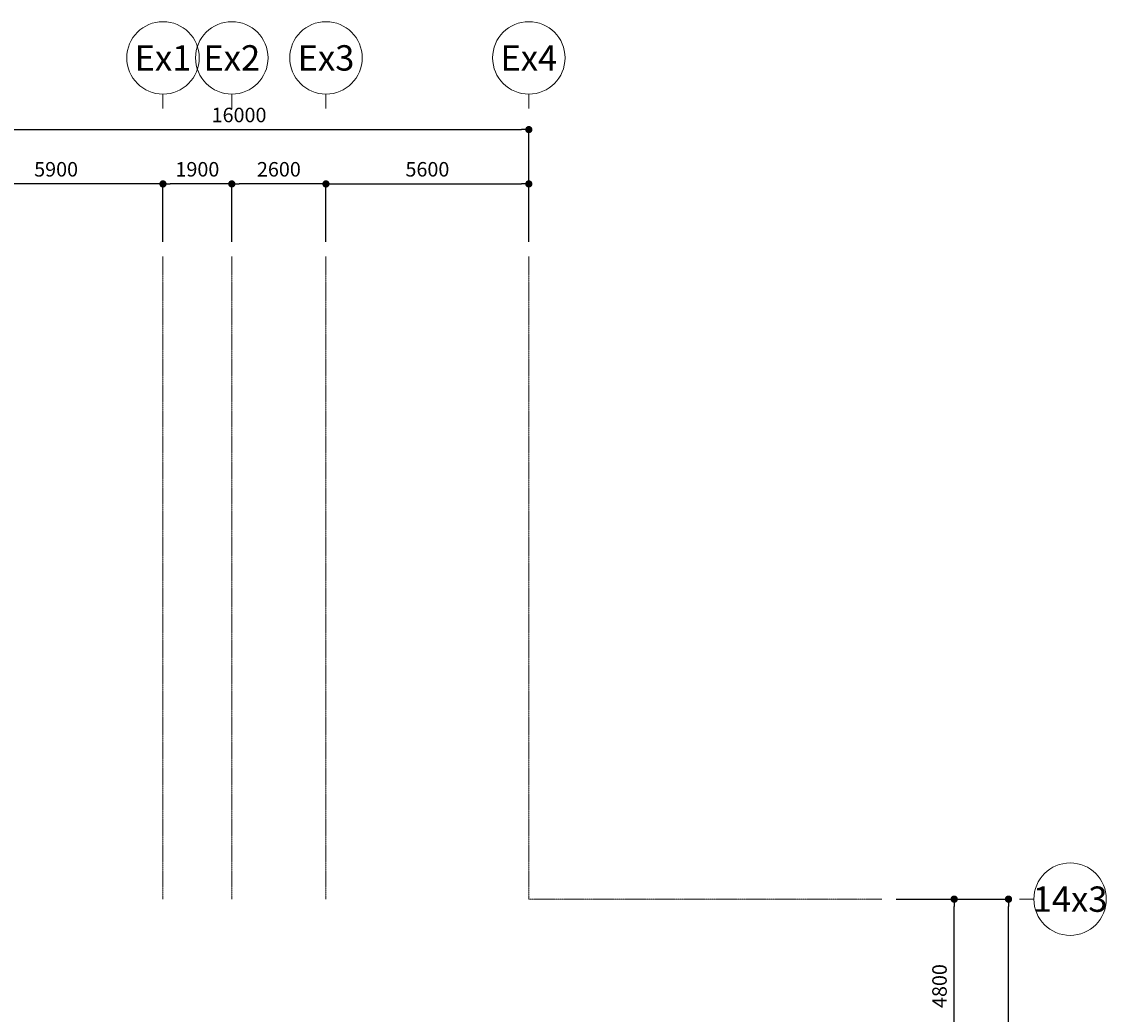
# Model space of a CAD drawing. Units: millimetres. Extents: x -116885 to 78921, y -81645 to 81568.
# Drawn here: x 44000 to 73942, y 48040 to 75450 of the extents above; entities that cross this region are included whole.
import ezdxf
from ezdxf.enums import TextEntityAlignment as Align

# ---------------------------------------------------------------- set-up
doc = ezdxf.new("R2010")
doc.units = ezdxf.units.MM
doc.linetypes.add('Truc2$0$CENTER2', pattern=[1.125, 0.75, -0.125, 0.125, -0.125])
doc.layers.get('0').update_dxf_attribs({"lineweight": 15})
doc.layers.get('Defpoints').update_dxf_attribs({"lineweight": 15})
for name, color, linetype, lineweight in [('Tang 2$0$A.Lam', 27, 'Continuous', 15), ('Truc2$0$A-Symbol', 145, 'Continuous', 15), ('Truc2$0$A.Dim', 145, 'Continuous', 13), ('Truc2$0$A.Grid 1', 8, 'Truc2$0$CENTER2', 5)]:
    doc.layers.add(name, color=color, linetype=linetype, lineweight=lineweight)
doc.styles.add('ArialB', font='arialbd.ttf')
doc.styles.add('Truc2$0$ArialB', font='arialbd.ttf')
doc.styles.add('Truc2$0$Standard', font='vnsimple.shx', dxfattribs={"width": 0.8})
doc.dimstyles.new('Truc2$0$SG.DIM', dxfattribs={"dimscale": 100, "dimtxt": 2, "dimasz": 1, "dimexe": 0, "dimexo": 2, "dimgap": 1, "dimtad": 1, "dimdec": 1, "dimzin": 12, "dimdsep": 46, "dimtxsty": 'Truc2$0$Standard', "dimblk": 'Truc2$0$_Dot', "dimcen": 0.09, "dimclrt": 3, "dimadec": 1, "dimazin": 0, "dimtm": 1e-09, "dimtfac": 1, "dimtdec": 1, "dimtix": 1, "dimtmove": 2, "dimatfit": 3, "dimldrblk": 'Truc2$0$_Dot', "dimfxl": 1, "dimtolj": 1, "dimtzin": 0, "dimarcsym": 0})

# ---------------------------------------------------------------- blocks, each defined once
blk = doc.blocks.new('Truc2$0$_Dot')
at = {"color": 0, "linetype": 'ByBlock', "lineweight": -2}
blk.add_line((-0.5, 0), (-1, 0), dxfattribs=at)
at = {"color": 0, "linetype": 'ByBlock', "const_width": 0.5}
blk.add_lwpolyline([(-0.25, 0, 1), (0.25, 0, 1)], format="xyb", close=True, dxfattribs=at)
blk = doc.blocks.new('*D119')
at = {"layer": 'Defpoints', "color": 0, "transparency": 16777216}
for p in [(47900, 70970), (47900, 68970), (49800, 68970)]:
    blk.add_point(p, dxfattribs=at)
at = {"layer": 'Truc2$0$A.Dim', "color": 0, "lineweight": -2, "transparency": 16777216}
for p, q in [((47900, 69370), (47900, 70970)), ((49600, 70970), (48100, 70970)), ((49800, 69370), (49800, 70970))]:
    blk.add_line(p, q, dxfattribs=at)
at = {"layer": 'Truc2$0$A.Dim', "color": 0, "lineweight": -2, "transparency": 16777216, "xscale": 200, "yscale": 200, "zscale": 200, "rotation": 180}
blk.add_blockref('Truc2$0$_Dot', (47900, 70970), dxfattribs=at)
at = {"layer": 'Truc2$0$A.Dim', "color": 0, "lineweight": -2, "transparency": 16777216, "xscale": 200, "yscale": 200, "zscale": 200}
blk.add_blockref('Truc2$0$_Dot', (49800, 70970), dxfattribs=at)
at = {"layer": 'Truc2$0$A.Dim', "color": 3, "transparency": 16777216, "insert": (48850, 71374), "char_height": 400, "attachment_point": 5, "style": 'ArialB'}
blk.add_mtext('\\A1;1900', dxfattribs=at)
blk = doc.blocks.new('*D118')
at = {"layer": 'Defpoints', "color": 0, "transparency": 16777216}
for p in [(42000, 70970), (42000, 68970), (47900, 68970)]:
    blk.add_point(p, dxfattribs=at)
at = {"layer": 'Truc2$0$A.Dim', "color": 0, "lineweight": -2, "transparency": 16777216}
for p, q in [((42000, 69370), (42000, 70970)), ((47700, 70970), (42200, 70970)), ((47900, 69370), (47900, 70970))]:
    blk.add_line(p, q, dxfattribs=at)
at = {"layer": 'Truc2$0$A.Dim', "color": 0, "lineweight": -2, "transparency": 16777216, "xscale": 200, "yscale": 200, "zscale": 200, "rotation": 180}
blk.add_blockref('Truc2$0$_Dot', (42000, 70970), dxfattribs=at)
at = {"layer": 'Truc2$0$A.Dim', "color": 0, "lineweight": -2, "transparency": 16777216, "xscale": 200, "yscale": 200, "zscale": 200}
blk.add_blockref('Truc2$0$_Dot', (47900, 70970), dxfattribs=at)
at = {"layer": 'Truc2$0$A.Dim', "color": 3, "transparency": 16777216, "insert": (44950, 71374), "char_height": 400, "attachment_point": 5, "style": 'ArialB'}
blk.add_mtext('\\A1;5900', dxfattribs=at)
blk = doc.blocks.new('*D117')
at = {"layer": 'Defpoints', "color": 0, "transparency": 16777216}
for p in [(58000, 72470), (42000, 69970), (58000, 69970)]:
    blk.add_point(p, dxfattribs=at)
at = {"layer": 'Truc2$0$A.Dim', "color": 0, "lineweight": -2, "transparency": 16777216}
for p, q in [((42000, 70370), (42000, 72470)), ((42200, 72470), (57800, 72470)), ((58000, 70370), (58000, 72470))]:
    blk.add_line(p, q, dxfattribs=at)
at = {"layer": 'Truc2$0$A.Dim', "color": 0, "lineweight": -2, "transparency": 16777216, "xscale": 200, "yscale": 200, "zscale": 200, "rotation": 180}
blk.add_blockref('Truc2$0$_Dot', (42000, 72470), dxfattribs=at)
at = {"layer": 'Truc2$0$A.Dim', "color": 0, "lineweight": -2, "transparency": 16777216, "xscale": 200, "yscale": 200, "zscale": 200}
blk.add_blockref('Truc2$0$_Dot', (58000, 72470), dxfattribs=at)
at = {"layer": 'Truc2$0$A.Dim', "color": 3, "transparency": 16777216, "insert": (50000, 72874), "char_height": 400, "attachment_point": 5, "style": 'ArialB'}
blk.add_mtext('\\A1;16000', dxfattribs=at)
blk = doc.blocks.new('*D116')
at = {"layer": 'Defpoints', "color": 0, "transparency": 16777216}
for p in [(49800, 70970), (49800, 68970), (52400, 68970)]:
    blk.add_point(p, dxfattribs=at)
at = {"layer": 'Truc2$0$A.Dim', "color": 0, "lineweight": -2, "transparency": 16777216}
for p, q in [((49800, 69370), (49800, 70970)), ((52200, 70970), (50000, 70970)), ((52400, 69370), (52400, 70970))]:
    blk.add_line(p, q, dxfattribs=at)
at = {"layer": 'Truc2$0$A.Dim', "color": 0, "lineweight": -2, "transparency": 16777216, "xscale": 200, "yscale": 200, "zscale": 200, "rotation": 180}
blk.add_blockref('Truc2$0$_Dot', (49800, 70970), dxfattribs=at)
at = {"layer": 'Truc2$0$A.Dim', "color": 0, "lineweight": -2, "transparency": 16777216, "xscale": 200, "yscale": 200, "zscale": 200}
blk.add_blockref('Truc2$0$_Dot', (52400, 70970), dxfattribs=at)
at = {"layer": 'Truc2$0$A.Dim', "color": 3, "transparency": 16777216, "insert": (51100, 71374), "char_height": 400, "attachment_point": 5, "style": 'ArialB'}
blk.add_mtext('\\A1;2600', dxfattribs=at)
blk = doc.blocks.new('*D105')
at = {"layer": 'Defpoints', "color": 0, "transparency": 16777216}
for p in [(67742, 51220), (71242, 51220), (67742, 32000)]:
    blk.add_point(p, dxfattribs=at)
at = {"layer": 'Truc2$0$A.Dim', "color": 0, "lineweight": -2, "transparency": 16777216}
for p, q in [((68142, 51220), (71242, 51220)), ((71242, 32200), (71242, 51020)), ((68142, 32000), (71242, 32000))]:
    blk.add_line(p, q, dxfattribs=at)
at = {"layer": 'Truc2$0$A.Dim', "color": 0, "lineweight": -2, "transparency": 16777216, "xscale": 200, "yscale": 200, "zscale": 200}
for p, rotation in [((71242, 51220), 90), ((71242, 32000), 270)]:
    blk.add_blockref('Truc2$0$_Dot', p, dxfattribs=dict(at, rotation=rotation))
at = {"layer": 'Truc2$0$A.Dim', "color": 3, "transparency": 16777216, "insert": (70837, 41610), "char_height": 400, "attachment_point": 5, "rotation": 90, "style": 'ArialB'}
blk.add_mtext('\\A1;19220', dxfattribs=at)
blk = doc.blocks.new('*D98')
at = {"layer": 'Defpoints', "color": 0, "transparency": 16777216}
for p in [(58000, 70970), (52400, 68970), (58000, 68970)]:
    blk.add_point(p, dxfattribs=at)
at = {"layer": 'Truc2$0$A.Dim', "color": 0, "lineweight": -2, "transparency": 16777216}
for p, q in [((52400, 69370), (52400, 70970)), ((52600, 70970), (57800, 70970)), ((58000, 69370), (58000, 70970))]:
    blk.add_line(p, q, dxfattribs=at)
at = {"layer": 'Truc2$0$A.Dim', "color": 0, "lineweight": -2, "transparency": 16777216, "xscale": 200, "yscale": 200, "zscale": 200, "rotation": 180}
blk.add_blockref('Truc2$0$_Dot', (52400, 70970), dxfattribs=at)
at = {"layer": 'Truc2$0$A.Dim', "color": 0, "lineweight": -2, "transparency": 16777216, "xscale": 200, "yscale": 200, "zscale": 200}
blk.add_blockref('Truc2$0$_Dot', (58000, 70970), dxfattribs=at)
at = {"layer": 'Truc2$0$A.Dim', "color": 3, "transparency": 16777216, "insert": (55200, 71374), "char_height": 400, "attachment_point": 5, "style": 'ArialB'}
blk.add_mtext('\\A1;5600', dxfattribs=at)
blk = doc.blocks.new('*D83')
at = {"layer": 'Defpoints', "color": 0, "transparency": 16777216}
for p in [(67742, 51220), (69742, 51220), (67742, 46420)]:
    blk.add_point(p, dxfattribs=at)
at = {"layer": 'Truc2$0$A.Dim', "color": 0, "lineweight": -2, "transparency": 16777216}
for p, q in [((68142, 51220), (69742, 51220)), ((69742, 46620), (69742, 51020)), ((68142, 46420), (69742, 46420))]:
    blk.add_line(p, q, dxfattribs=at)
at = {"layer": 'Truc2$0$A.Dim', "color": 0, "lineweight": -2, "transparency": 16777216, "xscale": 200, "yscale": 200, "zscale": 200}
for p, rotation in [((69742, 51220), 90), ((69742, 46420), 270)]:
    blk.add_blockref('Truc2$0$_Dot', p, dxfattribs=dict(at, rotation=rotation))
at = {"layer": 'Truc2$0$A.Dim', "color": 3, "transparency": 16777216, "insert": (69337, 48820), "char_height": 400, "attachment_point": 5, "rotation": 90, "style": 'ArialB'}
blk.add_mtext('\\A1;4800', dxfattribs=at)
blk = doc.blocks.new('*U17')
at = {"color": 1}
blk.add_line((0, 7), (0, 5), dxfattribs=at)
blk.add_circle((0, 0), 5)
at = {"color": 7, "style": 'Truc2$0$ArialB', "flags": 8}
blk.add_attdef('DETAIL#', text='', height=3.5, dxfattribs=at).set_placement((0, 0), align=Align.MIDDLE_CENTER)
blk = doc.blocks.new('*U18')
at = {"color": 1}
blk.add_line((-7, 0), (-5, 0), dxfattribs=at)
blk.add_circle((0, 0), 5)
at = {"color": 7, "style": 'Truc2$0$ArialB', "flags": 8}
blk.add_attdef('DETAIL#', text='', height=3.5, dxfattribs=at).set_placement((0, 0), align=Align.MIDDLE_CENTER)

msp = doc.modelspace()

# ---------------------------------------------------------------- linework, layer by layer
at = {"layer": 'Tang 2$0$A.Lam', "color": 155}
for start, end in [(20.8205468, 133.3498822), (20.9248324, 69.7026157)]:
    msp.add_arc((0, 0), 58800, start, end, dxfattribs=at)
at = {"layer": 'Truc2$0$A.Grid 1', "color": 155, "ltscale": 7}
for points in [[(47900, 68970.04), (47900, 51220)], [(49800, 68970.04), (49800, 51220)], [(52400, 68970.04), (52400, 51220)], [(58000, 68970.04), (58000, 51220)], [(58000, 51220), (67741.63, 51220)]]:
    msp.add_lwpolyline(points, dxfattribs=at)

# ---------------------------------------------------------------- block references
at = {"layer": 'Truc2$0$A-Symbol', "color": 155}
ref = msp.add_blockref('*U17', (47900, 74450.04), dxfattribs=dict(at, xscale=-200, yscale=200, zscale=200, rotation=180))
ref.add_attrib('DETAIL#', 'Ex1', dxfattribs={"layer": '0', "color": 7, "height": 700, "style": 'Truc2$0$ArialB'}).set_placement((47900, 74450.04), align=Align.MIDDLE_CENTER)
ref = msp.add_blockref('*U17', (49800, 74450.04), dxfattribs=dict(at, xscale=-200, yscale=200, zscale=200, rotation=180))
ref.add_attrib('DETAIL#', 'Ex2', dxfattribs={"layer": '0', "color": 7, "height": 700, "style": 'Truc2$0$ArialB'}).set_placement((49800, 74450.04), align=Align.MIDDLE_CENTER)
ref = msp.add_blockref('*U17', (52400, 74450.04), dxfattribs=dict(at, xscale=-200, yscale=200, zscale=200, rotation=180))
ref.add_attrib('DETAIL#', 'Ex3', dxfattribs={"layer": '0', "color": 7, "height": 700, "style": 'Truc2$0$ArialB'}).set_placement((52400, 74450.04), align=Align.MIDDLE_CENTER)
ref = msp.add_blockref('*U17', (58000, 74450.04), dxfattribs=dict(at, xscale=-200, yscale=200, zscale=200, rotation=180))
ref.add_attrib('DETAIL#', 'Ex4', dxfattribs={"layer": '0', "color": 7, "height": 700, "style": 'Truc2$0$ArialB'}).set_placement((58000, 74450.04), align=Align.MIDDLE_CENTER)
ref = msp.add_blockref('*U18', (72941.63, 51220), dxfattribs=dict(at, xscale=200, yscale=200, zscale=200))
ref.add_attrib('DETAIL#', '14x3', dxfattribs={"layer": '0', "color": 7, "height": 700, "style": 'Truc2$0$ArialB'}).set_placement((72941.63, 51220), align=Align.MIDDLE_CENTER)

# ---------------------------------------------------------------- dimensions: what is measured, and where the dimension line sits
at = {"layer": 'Truc2$0$A.Dim', "color": 155}
for base, p1, p2, angle, picture, middle in [((58000, 72470.04), (42000, 69970.04), (58000, 69970.04), 180, '*D117', (50000, 72874.27)), ((42000, 70970.04), (47900, 68970.04), (42000, 68970.04), 180, '*D118', (44950, 71374.41)), ((47900, 70970.04), (49800, 68970.04), (47900, 68970.04), 180, '*D119', (48850, 71374.41)), ((49800, 70970.04), (52400, 68970.04), (49800, 68970.04), 180, '*D116', (51100, 71374.27)), ((58000, 70970.04), (52400, 68970.04), (58000, 68970.04), 180, '*D98', (55200, 71374.27)), ((71241.63, 51220), (67741.63, 32000), (67741.63, 51220), 90, '*D105', (70837.27, 41610)), ((69741.63, 51220), (67741.63, 46420), (67741.63, 51220), 90, '*D83', (69337.27, 48820))]:
    dim = msp.add_linear_dim(base=base, p1=p1, p2=p2, angle=angle, dimstyle='Truc2$0$SG.DIM', override={"dimscale": 0, "dimtxsty": 'ArialB', "dimtix": 1, "dimtofl": 1, "dimtmove": 2, "dimatfit": 3}, dxfattribs=at)
    dim.commit()
    dim.dimension.update_dxf_attribs({"geometry": picture, "text_midpoint": middle})

doc.saveas('drawing.dxf')
